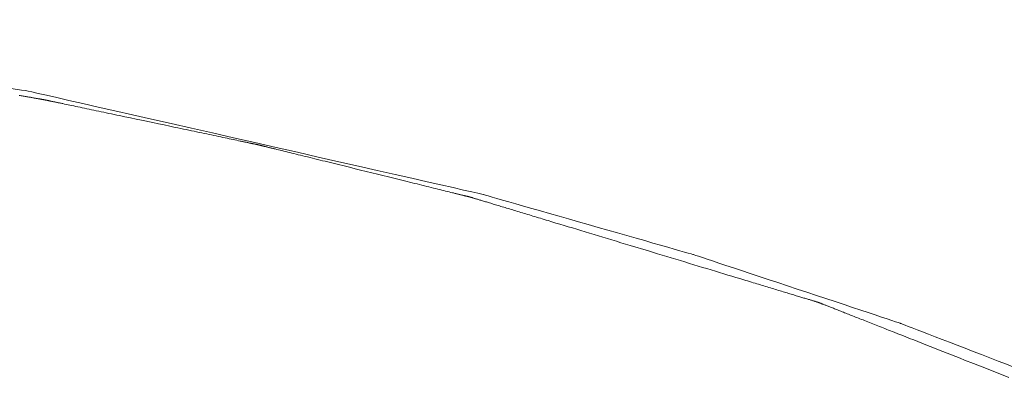
# Model space of a CAD drawing. Extents: x 41827 to 42869, y -14372 to -13913.
# Drawn here: x 42777 to 42782, y -14364 to -14362 of the extents above; entities that cross this region are included whole.
import ezdxf

# ---------------------------------------------------------------- set-up
doc = ezdxf.new("R2010")
doc.units = 0
doc.header["$MEASUREMENT"] = 0
doc.layers.add('VITRA', color=1, linetype='CONTINUOUS')
doc.layers.add('VTCONT', color=1, linetype='CONTINUOUS')

# ---------------------------------------------------------------- blocks, each defined once
blk = doc.blocks.new('2')
at = {"layer": 'VITRA', "lineweight": 18}
for p, q in [((42777.3217, -14362.3726), (42777.3271, -14362.3735)), ((42777.3271, -14362.3735), (42777.3324, -14362.3744)), ((42777.3324, -14362.3744), (42777.3376, -14362.3754)), ((42777.3376, -14362.3754), (42777.3427, -14362.3763)), ((42777.3427, -14362.3763), (42777.3477, -14362.3772)), ((42777.3477, -14362.3772), (42777.3526, -14362.378)), ((42777.3526, -14362.378), (42777.3575, -14362.3789)), ((42777.3575, -14362.3789), (42777.3622, -14362.3797)), ((42777.3622, -14362.3797), (42777.3668, -14362.3805)), ((42777.3668, -14362.3805), (42777.3713, -14362.3813)), ((42777.3713, -14362.3813), (42777.3758, -14362.3821)), ((42777.3758, -14362.3821), (42777.3801, -14362.3828)), ((42777.3801, -14362.3828), (42777.3843, -14362.3836)), ((42777.3843, -14362.3836), (42777.3884, -14362.3843)), ((42777.3884, -14362.3843), (42777.3924, -14362.385)), ((42777.3924, -14362.385), (42777.3963, -14362.3857)), ((42777.3963, -14362.3857), (42777.4, -14362.3864)), ((42777.4, -14362.3864), (42777.4037, -14362.387)), ((42777.4037, -14362.387), (42777.4073, -14362.3876)), ((42777.4073, -14362.3876), (42777.4107, -14362.3882)), ((42777.4107, -14362.3882), (42777.414, -14362.3888)), ((42777.414, -14362.3888), (42777.4172, -14362.3894)), ((42777.4172, -14362.3894), (42777.4203, -14362.3899)), ((42777.4203, -14362.3899), (42777.4232, -14362.3904)), ((42777.4232, -14362.3904), (42777.4261, -14362.3909)), ((42777.4261, -14362.3909), (42777.4288, -14362.3914)), ((42777.4288, -14362.3914), (42777.4314, -14362.3919)), ((42777.4314, -14362.3919), (42777.4338, -14362.3923)), ((42777.4338, -14362.3923), (42777.4362, -14362.3927)), ((42777.4362, -14362.3927), (42777.4384, -14362.3931)), ((42777.4384, -14362.3931), (42777.4405, -14362.3935)), ((42777.4405, -14362.3935), (42777.4424, -14362.3938)), ((42777.4424, -14362.3938), (42777.4442, -14362.3941)), ((42777.4442, -14362.3941), (42777.4459, -14362.3944)), ((42777.4459, -14362.3944), (42777.4474, -14362.3947)), ((42777.4474, -14362.3947), (42777.4489, -14362.395)), ((42777.4489, -14362.395), (42777.4501, -14362.3952)), ((42777.4501, -14362.3952), (42777.4513, -14362.3954)), ((42777.4513, -14362.3954), (42777.4523, -14362.3956)), ((42777.4523, -14362.3956), (42777.4531, -14362.3957)), ((42777.4531, -14362.3957), (42777.4538, -14362.3958)), ((42777.4538, -14362.3958), (42777.4544, -14362.3959)), ((42777.4544, -14362.3959), (42777.4548, -14362.396)), ((42777.4548, -14362.396), (42777.4551, -14362.3961)), ((42777.4551, -14362.3961), (42777.4552, -14362.3961)), ((42777.4552, -14362.3961), (42777.4552, -14362.3961)), ((42777.4552, -14362.3961), (42777.4554, -14362.3961)), ((42777.4554, -14362.3961), (42777.4557, -14362.3962)), ((42777.4557, -14362.3962), (42777.4561, -14362.3963)), ((42777.4561, -14362.3963), (42777.4566, -14362.3964)), ((42777.4566, -14362.3964), (42777.4572, -14362.3965)), ((42777.4572, -14362.3965), (42777.458, -14362.3967)), ((42777.458, -14362.3967), (42777.4589, -14362.3969)), ((42777.4589, -14362.3969), (42777.4599, -14362.3971)), ((42777.4599, -14362.3971), (42777.4611, -14362.3973)), ((42777.4611, -14362.3973), (42777.4623, -14362.3976)), ((42777.4623, -14362.3976), (42777.4637, -14362.3979)), ((42777.4637, -14362.3979), (42777.4652, -14362.3982)), ((42777.4652, -14362.3982), (42777.4668, -14362.3985)), ((42777.4668, -14362.3985), (42777.4685, -14362.3989)), ((42777.4685, -14362.3989), (42777.4703, -14362.3993)), ((42777.4703, -14362.3993), (42777.4723, -14362.3997)), ((42777.4723, -14362.3997), (42777.4743, -14362.4001)), ((42777.4743, -14362.4001), (42777.4765, -14362.4006)), ((42777.4765, -14362.4006), (42777.4787, -14362.401)), ((42777.4787, -14362.401), (42777.4811, -14362.4015)), ((42777.4811, -14362.4015), (42777.4836, -14362.4021)), ((42777.4836, -14362.4021), (42777.4862, -14362.4026)), ((42777.4862, -14362.4026), (42777.4888, -14362.4032)), ((42777.4888, -14362.4032), (42777.4916, -14362.4038)), ((42777.4916, -14362.4038), (42777.4945, -14362.4044)), ((42777.4945, -14362.4044), (42777.4975, -14362.405)), ((42777.4975, -14362.405), (42777.5006, -14362.4056)), ((42777.5006, -14362.4056), (42777.5038, -14362.4063)), ((42777.5038, -14362.4063), (42777.5071, -14362.407)), ((42777.5071, -14362.407), (42777.5105, -14362.4077)), ((42777.5105, -14362.4077), (42777.5139, -14362.4085)), ((42777.5139, -14362.4085), (42777.5175, -14362.4092)), ((42777.5175, -14362.4092), (42777.5212, -14362.41)), ((42777.5212, -14362.41), (42777.5249, -14362.4108)), ((42777.5249, -14362.4108), (42777.5287, -14362.4116)), ((42777.5287, -14362.4116), (42777.5327, -14362.4124)), ((42777.5327, -14362.4124), (42777.5367, -14362.4132)), ((42777.5367, -14362.4132), (42777.5408, -14362.4141)), ((42777.5408, -14362.4141), (42777.545, -14362.415)), ((42777.545, -14362.415), (42777.5492, -14362.4159)), ((42777.5492, -14362.4159), (42777.558, -14362.4177)), ((42777.558, -14362.4177), (42777.5671, -14362.4197)), ((42777.5671, -14362.4197), (42777.5766, -14362.4216)), ((42777.5766, -14362.4216), (42777.5863, -14362.4237)), ((42777.5863, -14362.4237), (42777.5963, -14362.4258)), ((42777.5963, -14362.4258), (42777.6066, -14362.428)), ((42777.6066, -14362.428), (42777.6172, -14362.4302)), ((42777.6172, -14362.4302), (42777.6281, -14362.4325)), ((42777.6281, -14362.4325), (42777.6392, -14362.4348)), ((42777.6392, -14362.4348), (42777.6506, -14362.4372)), ((42777.6506, -14362.4372), (42777.6622, -14362.4397)), ((42777.6622, -14362.4397), (42777.674, -14362.4422)), ((42777.674, -14362.4422), (42777.6861, -14362.4447)), ((42777.6861, -14362.4447), (42777.6983, -14362.4473)), ((42777.6983, -14362.4473), (42777.7108, -14362.4499)), ((42777.7108, -14362.4499), (42777.7235, -14362.4526)), ((42777.7235, -14362.4526), (42777.7364, -14362.4553)), ((42777.7364, -14362.4553), (42777.7494, -14362.4581)), ((42777.7494, -14362.4581), (42777.7626, -14362.4609)), ((42777.7626, -14362.4609), (42777.776, -14362.4637)), ((42777.776, -14362.4637), (42777.7895, -14362.4665)), ((42777.7895, -14362.4665), (42777.8032, -14362.4694)), ((42777.8032, -14362.4694), (42777.8169, -14362.4723)), ((42777.8169, -14362.4723), (42777.8309, -14362.4752)), ((42777.8309, -14362.4752), (42777.8449, -14362.4782)), ((42777.8449, -14362.4782), (42777.859, -14362.4812)), ((42777.859, -14362.4812), (42777.8733, -14362.4842)), ((42777.8733, -14362.4842), (42777.902, -14362.4902)), ((42777.902, -14362.4902), (42777.931, -14362.4963)), ((42777.931, -14362.4963), (42777.9601, -14362.5025)), ((42777.9601, -14362.5025), (42778.0188, -14362.5149)), ((42778.0188, -14362.5149), (42778.0482, -14362.521)), ((42778.0482, -14362.521), (42778.0775, -14362.5272)), ((42778.0775, -14362.5272), (42778.1066, -14362.5333)), ((42778.1066, -14362.5333), (42778.1354, -14362.5394)), ((42778.1354, -14362.5394), (42778.1498, -14362.5424)), ((42778.1498, -14362.5424), (42778.164, -14362.5454)), ((42778.164, -14362.5454), (42778.1781, -14362.5484)), ((42778.1781, -14362.5484), (42778.1922, -14362.5514)), ((42778.1922, -14362.5514), (42778.2061, -14362.5543)), ((42778.2061, -14362.5543), (42778.2199, -14362.5572)), ((42778.2199, -14362.5572), (42778.2336, -14362.5601)), ((42778.2336, -14362.5601), (42778.2471, -14362.563)), ((42778.2471, -14362.563), (42778.2605, -14362.5658)), ((42778.2605, -14362.5658), (42778.2737, -14362.5686)), ((42778.2737, -14362.5686), (42778.2868, -14362.5713)), ((42778.2868, -14362.5713), (42778.2997, -14362.574)), ((42778.2997, -14362.574), (42778.3124, -14362.5767)), ((42778.3124, -14362.5767), (42778.3249, -14362.5793)), ((42778.3249, -14362.5793), (42778.3372, -14362.5819)), ((42778.3372, -14362.5819), (42778.3493, -14362.5845)), ((42778.3493, -14362.5845), (42778.3611, -14362.587)), ((42778.3611, -14362.587), (42778.3728, -14362.5894)), ((42778.3728, -14362.5894), (42778.3842, -14362.5918)), ((42778.3842, -14362.5918), (42778.3953, -14362.5942)), ((42778.3953, -14362.5942), (42778.4062, -14362.5965)), ((42778.4062, -14362.5965), (42778.4168, -14362.5987)), ((42778.4168, -14362.5987), (42778.4272, -14362.6009)), ((42778.4272, -14362.6009), (42778.4372, -14362.603)), ((42778.4372, -14362.603), (42778.447, -14362.6051)), ((42778.447, -14362.6051), (42778.4564, -14362.6071)), ((42778.4564, -14362.6071), (42778.4656, -14362.609)), ((42778.4656, -14362.609), (42778.4744, -14362.6109)), ((42778.4744, -14362.6109), (42778.4787, -14362.6118)), ((42778.4787, -14362.6118), (42778.4829, -14362.6126)), ((42778.4829, -14362.6126), (42778.487, -14362.6135)), ((42778.487, -14362.6135), (42778.4911, -14362.6144)), ((42778.4911, -14362.6144), (42778.495, -14362.6152)), ((42778.495, -14362.6152), (42778.4989, -14362.616)), ((42778.4989, -14362.616), (42778.5026, -14362.6168)), ((42778.5026, -14362.6168), (42778.5063, -14362.6176)), ((42778.5063, -14362.6176), (42778.5099, -14362.6183)), ((42778.5099, -14362.6183), (42778.5134, -14362.6191)), ((42778.5134, -14362.6191), (42778.5168, -14362.6198)), ((42778.5168, -14362.6198), (42778.5201, -14362.6205)), ((42778.5201, -14362.6205), (42778.5233, -14362.6212)), ((42778.5233, -14362.6212), (42778.5264, -14362.6218)), ((42778.5264, -14362.6218), (42778.5294, -14362.6224)), ((42778.5294, -14362.6224), (42778.5323, -14362.6231)), ((42778.5323, -14362.6231), (42778.5351, -14362.6237)), ((42778.5351, -14362.6237), (42778.5378, -14362.6242)), ((42778.5378, -14362.6242), (42778.5405, -14362.6248)), ((42778.5405, -14362.6248), (42778.543, -14362.6253)), ((42778.543, -14362.6253), (42778.5454, -14362.6258)), ((42778.5454, -14362.6258), (42778.5476, -14362.6263)), ((42778.5476, -14362.6263), (42778.5498, -14362.6267)), ((42778.5498, -14362.6267), (42778.5519, -14362.6272)), ((42778.5519, -14362.6272), (42778.5539, -14362.6276)), ((42778.5539, -14362.6276), (42778.5557, -14362.628)), ((42778.5557, -14362.628), (42778.5575, -14362.6284)), ((42778.5575, -14362.6284), (42778.5591, -14362.6287)), ((42778.5591, -14362.6287), (42778.5606, -14362.629)), ((42778.5606, -14362.629), (42778.562, -14362.6293)), ((42778.562, -14362.6293), (42778.5633, -14362.6296)), ((42778.5633, -14362.6296), (42778.5644, -14362.6298)), ((42778.5644, -14362.6298), (42778.5655, -14362.63)), ((42778.5655, -14362.63), (42778.5664, -14362.6302)), ((42778.5664, -14362.6302), (42778.5672, -14362.6304)), ((42778.5672, -14362.6304), (42778.5679, -14362.6306)), ((42778.5679, -14362.6306), (42778.5684, -14362.6307)), ((42778.5684, -14362.6307), (42778.5689, -14362.6308)), ((42778.5689, -14362.6308), (42778.5692, -14362.6308)), ((42778.5692, -14362.6308), (42778.5693, -14362.6309)), ((42778.5693, -14362.6309), (42778.5695, -14362.6309)), ((42778.5695, -14362.6309), (42778.5697, -14362.6309)), ((42778.5697, -14362.6309), (42778.57, -14362.631)), ((42778.57, -14362.631), (42778.5705, -14362.6311)), ((42778.5705, -14362.6311), (42778.571, -14362.6313)), ((42778.571, -14362.6313), (42778.5717, -14362.6315)), ((42778.5717, -14362.6315), (42778.5726, -14362.6317)), ((42778.5726, -14362.6317), (42778.5735, -14362.6319)), ((42778.5735, -14362.6319), (42778.5746, -14362.6322)), ((42778.5746, -14362.6322), (42778.5758, -14362.6324)), ((42778.5758, -14362.6324), (42778.577, -14362.6328)), ((42778.577, -14362.6328), (42778.5785, -14362.6331)), ((42778.5785, -14362.6331), (42778.58, -14362.6335)), ((42778.58, -14362.6335), (42778.5816, -14362.6339)), ((42778.5816, -14362.6339), (42778.5834, -14362.6343)), ((42778.5834, -14362.6343), (42778.5852, -14362.6348)), ((42778.5852, -14362.6348), (42778.5872, -14362.6353)), ((42778.5872, -14362.6353), (42778.5893, -14362.6358)), ((42778.5893, -14362.6358), (42778.5915, -14362.6363)), ((42778.5915, -14362.6363), (42778.5938, -14362.6369)), ((42778.5938, -14362.6369), (42778.5962, -14362.6375)), ((42778.5962, -14362.6375), (42778.5987, -14362.6381)), ((42778.5987, -14362.6381), (42778.6013, -14362.6387)), ((42778.6013, -14362.6387), (42778.604, -14362.6394)), ((42778.604, -14362.6394), (42778.6068, -14362.6401)), ((42778.6068, -14362.6401), (42778.6097, -14362.6408)), ((42778.6097, -14362.6408), (42778.6127, -14362.6416)), ((42778.6127, -14362.6416), (42778.6158, -14362.6423)), ((42778.6158, -14362.6423), (42778.619, -14362.6431)), ((42778.619, -14362.6431), (42778.6223, -14362.6439)), ((42778.6223, -14362.6439), (42778.6257, -14362.6448)), ((42778.6257, -14362.6448), (42778.6292, -14362.6456)), ((42778.6292, -14362.6456), (42778.6328, -14362.6465)), ((42778.6328, -14362.6465), (42778.6364, -14362.6474)), ((42778.6364, -14362.6474), (42778.6402, -14362.6483)), ((42778.6402, -14362.6483), (42778.6441, -14362.6493)), ((42778.6441, -14362.6493), (42778.648, -14362.6503)), ((42778.648, -14362.6503), (42778.652, -14362.6512)), ((42778.652, -14362.6512), (42778.6561, -14362.6523)), ((42778.6561, -14362.6523), (42778.6646, -14362.6543)), ((42778.6646, -14362.6543), (42778.6734, -14362.6565)), ((42778.6734, -14362.6565), (42778.6825, -14362.6588)), ((42778.6825, -14362.6588), (42778.6919, -14362.6611)), ((42778.6919, -14362.6611), (42778.7016, -14362.6635)), ((42778.7016, -14362.6635), (42778.7116, -14362.6659)), ((42778.7116, -14362.6659), (42778.7219, -14362.6685)), ((42778.7219, -14362.6685), (42778.7324, -14362.6711)), ((42778.7324, -14362.6711), (42778.7433, -14362.6738)), ((42778.7433, -14362.6738), (42778.7544, -14362.6765)), ((42778.7544, -14362.6765), (42778.7657, -14362.6793)), ((42778.7657, -14362.6793), (42778.7772, -14362.6821)), ((42778.7772, -14362.6821), (42778.789, -14362.685)), ((42778.789, -14362.685), (42778.801, -14362.688)), ((42778.801, -14362.688), (42778.8133, -14362.691)), ((42778.8133, -14362.691), (42778.8257, -14362.6941)), ((42778.8257, -14362.6941), (42778.8383, -14362.6972)), ((42778.8383, -14362.6972), (42778.8511, -14362.7003)), ((42778.8511, -14362.7003), (42778.8641, -14362.7035)), ((42778.8641, -14362.7035), (42778.8772, -14362.7068)), ((42778.8772, -14362.7068), (42778.8905, -14362.7101)), ((42778.8905, -14362.7101), (42778.9039, -14362.7134)), ((42778.9039, -14362.7134), (42778.9175, -14362.7167)), ((42778.9175, -14362.7167), (42778.9312, -14362.7201)), ((42778.9312, -14362.7201), (42778.945, -14362.7235)), ((42778.945, -14362.7235), (42778.959, -14362.7269)), ((42778.959, -14362.7269), (42778.973, -14362.7304)), ((42778.973, -14362.7304), (42778.9872, -14362.7339)), ((42778.9872, -14362.7339), (42779.0157, -14362.7409)), ((42779.0157, -14362.7409), (42779.0444, -14362.748)), ((42779.0444, -14362.748), (42779.0734, -14362.7552)), ((42779.0734, -14362.7552), (42779.1025, -14362.7623)), ((42779.1025, -14362.7623), (42779.1607, -14362.7767)), ((42779.1607, -14362.7767), (42779.1897, -14362.7839)), ((42779.1897, -14362.7839), (42779.2186, -14362.791)), ((42779.2186, -14362.791), (42779.2472, -14362.798)), ((42779.2472, -14362.798), (42779.2614, -14362.8015)), ((42779.2614, -14362.8015), (42779.2755, -14362.805)), ((42779.2755, -14362.805), (42779.2895, -14362.8084)), ((42779.2895, -14362.8084), (42779.3034, -14362.8119)), ((42779.3034, -14362.8119), (42779.3172, -14362.8153)), ((42779.3172, -14362.8153), (42779.3308, -14362.8186)), ((42779.3308, -14362.8186), (42779.3444, -14362.822)), ((42779.3444, -14362.822), (42779.3578, -14362.8253)), ((42779.3578, -14362.8253), (42779.371, -14362.8286)), ((42779.371, -14362.8286), (42779.3841, -14362.8318)), ((42779.3841, -14362.8318), (42779.397, -14362.835)), ((42779.397, -14362.835), (42779.4097, -14362.8381)), ((42779.4097, -14362.8381), (42779.4223, -14362.8412)), ((42779.4223, -14362.8412), (42779.4346, -14362.8442)), ((42779.4346, -14362.8442), (42779.4468, -14362.8472)), ((42779.4468, -14362.8472), (42779.4587, -14362.8502)), ((42779.4587, -14362.8502), (42779.4704, -14362.8531)), ((42779.4704, -14362.8531), (42779.4819, -14362.8559)), ((42779.4819, -14362.8559), (42779.4932, -14362.8587)), ((42779.4932, -14362.8587), (42779.5042, -14362.8614)), ((42779.5042, -14362.8614), (42779.5149, -14362.864)), ((42779.5149, -14362.864), (42779.5254, -14362.8666)), ((42779.5254, -14362.8666), (42779.5356, -14362.8691)), ((42779.5356, -14362.8691), (42779.5455, -14362.8716)), ((42779.5455, -14362.8716), (42779.5551, -14362.874)), ((42779.5551, -14362.874), (42779.5644, -14362.8763)), ((42779.5644, -14362.8763), (42779.5734, -14362.8785)), ((42779.5734, -14362.8785), (42779.5821, -14362.8806)), ((42779.5821, -14362.8806), (42779.5863, -14362.8816)), ((42779.5863, -14362.8816), (42779.5904, -14362.8827)), ((42779.5904, -14362.8827), (42779.5945, -14362.8837)), ((42779.5945, -14362.8837), (42779.5984, -14362.8846)), ((42779.5984, -14362.8846), (42779.6023, -14362.8856)), ((42779.6023, -14362.8856), (42779.6061, -14362.8865)), ((42779.6061, -14362.8865), (42779.6098, -14362.8874)), ((42779.6098, -14362.8874), (42779.6134, -14362.8883)), ((42779.6134, -14362.8883), (42779.6169, -14362.8892)), ((42779.6169, -14362.8892), (42779.6204, -14362.89)), ((42779.6204, -14362.89), (42779.6237, -14362.8909)), ((42779.6237, -14362.8909), (42779.6269, -14362.8917)), ((42779.6269, -14362.8917), (42779.6301, -14362.8924)), ((42779.6301, -14362.8924), (42779.6331, -14362.8932)), ((42779.6331, -14362.8932), (42779.636, -14362.8939)), ((42779.636, -14362.8939), (42779.6389, -14362.8946)), ((42779.6389, -14362.8946), (42779.6416, -14362.8953)), ((42779.6416, -14362.8953), (42779.6443, -14362.8959)), ((42779.6443, -14362.8959), (42779.6468, -14362.8966)), ((42779.6468, -14362.8966), (42779.6492, -14362.8972)), ((42779.6492, -14362.8972), (42779.6516, -14362.8977)), ((42779.6516, -14362.8977), (42779.6538, -14362.8983)), ((42779.6538, -14362.8983), (42779.6559, -14362.8988)), ((42779.6559, -14362.8988), (42779.6579, -14362.8993)), ((42779.6579, -14362.8993), (42779.6598, -14362.8998)), ((42779.6598, -14362.8998), (42779.6616, -14362.9002)), ((42779.6616, -14362.9002), (42779.6633, -14362.9006)), ((42779.6633, -14362.9006), (42779.6648, -14362.901)), ((42779.6648, -14362.901), (42779.6663, -14362.9014)), ((42779.6663, -14362.9014), (42779.6676, -14362.9017)), ((42779.6676, -14362.9017), (42779.6688, -14362.902)), ((42779.6688, -14362.902), (42779.6699, -14362.9023)), ((42779.6699, -14362.9023), (42779.6709, -14362.9025)), ((42779.6709, -14362.9025), (42779.6718, -14362.9027)), ((42779.6718, -14362.9027), (42779.6725, -14362.9029)), ((42779.6725, -14362.9029), (42779.6732, -14362.9031)), ((42779.6732, -14362.9031), (42779.6736, -14362.9032)), ((42779.6736, -14362.9032), (42779.674, -14362.9033)), ((42779.674, -14362.9033), (42779.6743, -14362.9033)), ((42779.6743, -14362.9033), (42779.6744, -14362.9034)), ((42779.6744, -14362.9034), (42779.6744, -14362.9034)), ((42779.6744, -14362.9034), (42779.6747, -14362.9035)), ((42779.6747, -14362.9035), (42779.6751, -14362.9036)), ((42779.6751, -14362.9036), (42779.6757, -14362.9038)), ((42779.6757, -14362.9038), (42779.6766, -14362.904)), ((42779.6766, -14362.904), (42779.6776, -14362.9043)), ((42779.6776, -14362.9043), (42779.6788, -14362.9047)), ((42779.6788, -14362.9047), (42779.6803, -14362.9052)), ((42779.6803, -14362.9052), (42779.6819, -14362.9056)), ((42779.6819, -14362.9056), (42779.6837, -14362.9062)), ((42779.6837, -14362.9062), (42779.6858, -14362.9068)), ((42779.6858, -14362.9068), (42779.688, -14362.9075)), ((42779.688, -14362.9075), (42779.6904, -14362.9082)), ((42779.6904, -14362.9082), (42779.693, -14362.909)), ((42779.693, -14362.909), (42779.6957, -14362.9098)), ((42779.6957, -14362.9098), (42779.6987, -14362.9107)), ((42779.6987, -14362.9107), (42779.7018, -14362.9117)), ((42779.7018, -14362.9117), (42779.7052, -14362.9127)), ((42779.7052, -14362.9127), (42779.7086, -14362.9137)), ((42779.7086, -14362.9137), (42779.7123, -14362.9148)), ((42779.7123, -14362.9148), (42779.7162, -14362.916)), ((42779.7162, -14362.916), (42779.7202, -14362.9172)), ((42779.7202, -14362.9172), (42779.7244, -14362.9185)), ((42779.7244, -14362.9185), (42779.7287, -14362.9198)), ((42779.7287, -14362.9198), (42779.7333, -14362.9212)), ((42779.7333, -14362.9212), (42779.738, -14362.9226)), ((42779.738, -14362.9226), (42779.7428, -14362.9241)), ((42779.7428, -14362.9241), (42779.7478, -14362.9256)), ((42779.7478, -14362.9256), (42779.753, -14362.9272)), ((42779.753, -14362.9272), (42779.7583, -14362.9288)), ((42779.7583, -14362.9288), (42779.7638, -14362.9304)), ((42779.7638, -14362.9304), (42779.7695, -14362.9321)), ((42779.7695, -14362.9321), (42779.7752, -14362.9339)), ((42779.7752, -14362.9339), (42779.7812, -14362.9357)), ((42779.7812, -14362.9357), (42779.7873, -14362.9375)), ((42779.7873, -14362.9375), (42779.7935, -14362.9394)), ((42779.7935, -14362.9394), (42779.7999, -14362.9414)), ((42779.7999, -14362.9414), (42779.8064, -14362.9433)), ((42779.8064, -14362.9433), (42779.8131, -14362.9453)), ((42779.8131, -14362.9453), (42779.8199, -14362.9474)), ((42779.8199, -14362.9474), (42779.8268, -14362.9495)), ((42779.8268, -14362.9495), (42779.8339, -14362.9516)), ((42779.8339, -14362.9516), (42779.8411, -14362.9538)), ((42779.8411, -14362.9538), (42779.8485, -14362.9561)), ((42779.8485, -14362.9561), (42779.856, -14362.9583)), ((42779.856, -14362.9583), (42779.8636, -14362.9606)), ((42779.8636, -14362.9606), (42779.8713, -14362.963)), ((42779.8713, -14362.963), (42779.8791, -14362.9653)), ((42779.8791, -14362.9653), (42779.8871, -14362.9677)), ((42779.8871, -14362.9677), (42779.8952, -14362.9702)), ((42779.8952, -14362.9702), (42779.9034, -14362.9727)), ((42779.9034, -14362.9727), (42779.9117, -14362.9752)), ((42779.9117, -14362.9752), (42779.9202, -14362.9778)), ((42779.9202, -14362.9778), (42779.9287, -14362.9803)), ((42779.9287, -14362.9803), (42779.9374, -14362.983)), ((42779.9374, -14362.983), (42779.9462, -14362.9856)), ((42779.9462, -14362.9856), (42779.9551, -14362.9883)), ((42779.9551, -14362.9883), (42779.9641, -14362.991)), ((42779.9641, -14362.991), (42779.9732, -14362.9938)), ((42779.9732, -14362.9938), (42779.9824, -14362.9966)), ((42779.9824, -14362.9966), (42779.9917, -14362.9994)), ((42779.9917, -14362.9994), (42780.0011, -14363.0022)), ((42780.0011, -14363.0022), (42780.0106, -14363.0051)), ((42780.0106, -14363.0051), (42780.0202, -14363.008)), ((42780.0202, -14363.008), (42780.0298, -14363.0109)), ((42780.0298, -14363.0109), (42780.0396, -14363.0139)), ((42780.0396, -14363.0139), (42780.0495, -14363.0169)), ((42780.0495, -14363.0169), (42780.0594, -14363.0199)), ((42780.0594, -14363.0199), (42780.0695, -14363.0229)), ((42780.0695, -14363.0229), (42780.0796, -14363.026)), ((42780.0796, -14363.026), (42780.1001, -14363.0322)), ((42780.1001, -14363.0322), (42780.1208, -14363.0385)), ((42780.1208, -14363.0385), (42780.1419, -14363.0449)), ((42780.1419, -14363.0449), (42780.1633, -14363.0513)), ((42780.1633, -14363.0513), (42780.1849, -14363.0579)), ((42780.1849, -14363.0579), (42780.2068, -14363.0645)), ((42780.2068, -14363.0645), (42780.229, -14363.0712)), ((42780.229, -14363.0712), (42780.2513, -14363.078)), ((42780.2513, -14363.078), (42780.2739, -14363.0848)), ((42780.2739, -14363.0848), (42780.2967, -14363.0917)), ((42780.2967, -14363.0917), (42780.3196, -14363.0986)), ((42780.3196, -14363.0986), (42780.3427, -14363.1056)), ((42780.3427, -14363.1056), (42780.3659, -14363.1126)), ((42780.3659, -14363.1126), (42780.3893, -14363.1197)), ((42780.3893, -14363.1197), (42780.4128, -14363.1268)), ((42780.4128, -14363.1268), (42780.4364, -14363.134)), ((42780.4364, -14363.134), (42780.4601, -14363.1412)), ((42780.4601, -14363.1412), (42780.5078, -14363.1556)), ((42780.5078, -14363.1556), (42780.6034, -14363.1845)), ((42780.6034, -14363.1845), (42780.6512, -14363.199)), ((42780.6512, -14363.199), (42780.6989, -14363.2134)), ((42780.6989, -14363.2134), (42780.7226, -14363.2206)), ((42780.7226, -14363.2206), (42780.7462, -14363.2277)), ((42780.7462, -14363.2277), (42780.7698, -14363.2348)), ((42780.7698, -14363.2348), (42780.7932, -14363.2419)), ((42780.7932, -14363.2419), (42780.8165, -14363.249)), ((42780.8165, -14363.249), (42780.8396, -14363.256)), ((42780.8396, -14363.256), (42780.8626, -14363.2629)), ((42780.8626, -14363.2629), (42780.8854, -14363.2698)), ((42780.8854, -14363.2698), (42780.908, -14363.2767)), ((42780.908, -14363.2767), (42780.9304, -14363.2835)), ((42780.9304, -14363.2835), (42780.9526, -14363.2902)), ((42780.9526, -14363.2902), (42780.9745, -14363.2968)), ((42780.9745, -14363.2968), (42780.9962, -14363.3034)), ((42780.9962, -14363.3034), (42781.0176, -14363.3099)), ((42781.0176, -14363.3099), (42781.0388, -14363.3163)), ((42781.0388, -14363.3163), (42781.0597, -14363.3226)), ((42781.0597, -14363.3226), (42781.0802, -14363.3288)), ((42781.0802, -14363.3288), (42781.0904, -14363.3319)), ((42781.0904, -14363.3319), (42781.1004, -14363.3349)), ((42781.1004, -14363.3349), (42781.1104, -14363.3379)), ((42781.1104, -14363.3379), (42781.1203, -14363.3409)), ((42781.1203, -14363.3409), (42781.1301, -14363.3439)), ((42781.1301, -14363.3439), (42781.1399, -14363.3468)), ((42781.1399, -14363.3468), (42781.1495, -14363.3498)), ((42781.1495, -14363.3498), (42781.159, -14363.3526)), ((42781.159, -14363.3526), (42781.1685, -14363.3555)), ((42781.1685, -14363.3555), (42781.1778, -14363.3583)), ((42781.1778, -14363.3583), (42781.187, -14363.3611)), ((42781.187, -14363.3611), (42781.1962, -14363.3639)), ((42781.1962, -14363.3639), (42781.2052, -14363.3666)), ((42781.2052, -14363.3666), (42781.2142, -14363.3693)), ((42781.2142, -14363.3693), (42781.223, -14363.372)), ((42781.223, -14363.372), (42781.2317, -14363.3746)), ((42781.2317, -14363.3746), (42781.2403, -14363.3772)), ((42781.2403, -14363.3772), (42781.2488, -14363.3798)), ((42781.2488, -14363.3798), (42781.2572, -14363.3824)), ((42781.2572, -14363.3824), (42781.2655, -14363.3849)), ((42781.2655, -14363.3849), (42781.2736, -14363.3873)), ((42781.2736, -14363.3873), (42781.2816, -14363.3898)), ((42781.2816, -14363.3898), (42781.2895, -14363.3921)), ((42781.2895, -14363.3921), (42781.2973, -14363.3945)), ((42781.2973, -14363.3945), (42781.305, -14363.3968)), ((42781.305, -14363.3968), (42781.3125, -14363.3991)), ((42781.3125, -14363.3991), (42781.3199, -14363.4013)), ((42781.3199, -14363.4013), (42781.3272, -14363.4035)), ((42781.3272, -14363.4035), (42781.3343, -14363.4057)), ((42781.3343, -14363.4057), (42781.3413, -14363.4078)), ((42781.3413, -14363.4078), (42781.3482, -14363.4099)), ((42781.3482, -14363.4099), (42781.3549, -14363.4119)), ((42781.3549, -14363.4119), (42781.3615, -14363.4139)), ((42781.3615, -14363.4139), (42781.368, -14363.4159)), ((42781.368, -14363.4159), (42781.3743, -14363.4178)), ((42781.3743, -14363.4178), (42781.3804, -14363.4196)), ((42781.3804, -14363.4196), (42781.3864, -14363.4215)), ((42781.3864, -14363.4215), (42781.3923, -14363.4232)), ((42781.3923, -14363.4232), (42781.398, -14363.425)), ((42781.398, -14363.425), (42781.4036, -14363.4266)), ((42781.4036, -14363.4266), (42781.409, -14363.4283)), ((42781.409, -14363.4283), (42781.4142, -14363.4299)), ((42781.4142, -14363.4299), (42781.4193, -14363.4314)), ((42781.4193, -14363.4314), (42781.4242, -14363.4329)), ((42781.4242, -14363.4329), (42781.429, -14363.4343)), ((42781.429, -14363.4343), (42781.4336, -14363.4357)), ((42781.4336, -14363.4357), (42781.438, -14363.4371)), ((42781.438, -14363.4371), (42781.4423, -14363.4384)), ((42781.4423, -14363.4384), (42781.4464, -14363.4396)), ((42781.4464, -14363.4396), (42781.4503, -14363.4408)), ((42781.4503, -14363.4408), (42781.454, -14363.4419)), ((42781.454, -14363.4419), (42781.4576, -14363.443)), ((42781.4576, -14363.443), (42781.461, -14363.444)), ((42781.461, -14363.444), (42781.4642, -14363.445)), ((42781.4642, -14363.445), (42781.4673, -14363.4459)), ((42781.4673, -14363.4459), (42781.4701, -14363.4468)), ((42781.4701, -14363.4468), (42781.4728, -14363.4476)), ((42781.4728, -14363.4476), (42781.4753, -14363.4484)), ((42781.4753, -14363.4484), (42781.4776, -14363.449)), ((42781.4776, -14363.449), (42781.4797, -14363.4497)), ((42781.4797, -14363.4497), (42781.4816, -14363.4503)), ((42781.4816, -14363.4503), (42781.4833, -14363.4508)), ((42781.4833, -14363.4508), (42781.4849, -14363.4512)), ((42781.4849, -14363.4512), (42781.4862, -14363.4516)), ((42781.4862, -14363.4516), (42781.4873, -14363.452)), ((42781.4873, -14363.452), (42781.4882, -14363.4523)), ((42781.4882, -14363.4523), (42781.489, -14363.4525)), ((42781.489, -14363.4525), (42781.4895, -14363.4526)), ((42781.4895, -14363.4526), (42781.4898, -14363.4527)), ((42781.4898, -14363.4527), (42781.4899, -14363.4528)), ((42781.4899, -14363.4528), (42781.49, -14363.4528)), ((42781.49, -14363.4528), (42781.4903, -14363.4529)), ((42781.4903, -14363.4529), (42781.4908, -14363.4531)), ((42781.4908, -14363.4531), (42781.4915, -14363.4534)), ((42781.4915, -14363.4534), (42781.4924, -14363.4538)), ((42781.4924, -14363.4538), (42781.4935, -14363.4542)), ((42781.4935, -14363.4542), (42781.4948, -14363.4547)), ((42781.4948, -14363.4547), (42781.4962, -14363.4553)), ((42781.4962, -14363.4553), (42781.4979, -14363.4559)), ((42781.4979, -14363.4559), (42781.4997, -14363.4567)), ((42781.4997, -14363.4567), (42781.5018, -14363.4575)), ((42781.5018, -14363.4575), (42781.504, -14363.4583)), ((42781.504, -14363.4583), (42781.5064, -14363.4593)), ((42781.5064, -14363.4593), (42781.5089, -14363.4603)), ((42781.5089, -14363.4603), (42781.5117, -14363.4614)), ((42781.5117, -14363.4614), (42781.5146, -14363.4625)), ((42781.5146, -14363.4625), (42781.5177, -14363.4637)), ((42781.5177, -14363.4637), (42781.521, -14363.465)), ((42781.521, -14363.465), (42781.5244, -14363.4664)), ((42781.5244, -14363.4664), (42781.5281, -14363.4678)), ((42781.5281, -14363.4678), (42781.5318, -14363.4693)), ((42781.5318, -14363.4693), (42781.5358, -14363.4709)), ((42781.5358, -14363.4709), (42781.5399, -14363.4725)), ((42781.5399, -14363.4725), (42781.5442, -14363.4742)), ((42781.5442, -14363.4742), (42781.5486, -14363.4759)), ((42781.5486, -14363.4759), (42781.5532, -14363.4777)), ((42781.5532, -14363.4777), (42781.5579, -14363.4796)), ((42781.5579, -14363.4796), (42781.5628, -14363.4815)), ((42781.5628, -14363.4815), (42781.5679, -14363.4835)), ((42781.5679, -14363.4835), (42781.5731, -14363.4856)), ((42781.5731, -14363.4856), (42781.5784, -14363.4877)), ((42781.5784, -14363.4877), (42781.5839, -14363.4899)), ((42781.5839, -14363.4899), (42781.5896, -14363.4921)), ((42781.5896, -14363.4921), (42781.5954, -14363.4944)), ((42781.5954, -14363.4944), (42781.6013, -14363.4967)), ((42781.6013, -14363.4967), (42781.6074, -14363.4991)), ((42781.6074, -14363.4991), (42781.6136, -14363.5015)), ((42781.6136, -14363.5015), (42781.6199, -14363.5041)), ((42781.6199, -14363.5041), (42781.6264, -14363.5066)), ((42781.6264, -14363.5066), (42781.633, -14363.5092)), ((42781.633, -14363.5092), (42781.6398, -14363.5119)), ((42781.6398, -14363.5119), (42781.6467, -14363.5146)), ((42781.6467, -14363.5146), (42781.6537, -14363.5173)), ((42781.6537, -14363.5173), (42781.6608, -14363.5202)), ((42781.6608, -14363.5202), (42781.6681, -14363.523)), ((42781.6681, -14363.523), (42781.6754, -14363.5259)), ((42781.6754, -14363.5259), (42781.6829, -14363.5289)), ((42781.6829, -14363.5289), (42781.6905, -14363.5319)), ((42781.6905, -14363.5319), (42781.6983, -14363.5349)), ((42781.6983, -14363.5349), (42781.7061, -14363.538)), ((42781.7061, -14363.538), (42781.7141, -14363.5412)), ((42781.7141, -14363.5412), (42781.7222, -14363.5444)), ((42781.7222, -14363.5444), (42781.7304, -14363.5476)), ((42781.7304, -14363.5476), (42781.7386, -14363.5509)), ((42781.7386, -14363.5509), (42781.747, -14363.5542)), ((42781.747, -14363.5542), (42781.7556, -14363.5575)), ((42781.7556, -14363.5575), (42781.7642, -14363.5609)), ((42781.7642, -14363.5609), (42781.7729, -14363.5644)), ((42781.7729, -14363.5644), (42781.7817, -14363.5678)), ((42781.7817, -14363.5678), (42781.7906, -14363.5713)), ((42781.7906, -14363.5713), (42781.7996, -14363.5749)), ((42781.7996, -14363.5749), (42781.8087, -14363.5785)), ((42781.8087, -14363.5785), (42781.8179, -14363.5821)), ((42781.8179, -14363.5821), (42781.8271, -14363.5858)), ((42781.8271, -14363.5858), (42781.8365, -14363.5894)), ((42781.8365, -14363.5894), (42781.846, -14363.5932)), ((42781.846, -14363.5932), (42781.8555, -14363.5969)), ((42781.8555, -14363.5969), (42781.8651, -14363.6007)), ((42781.8651, -14363.6007), (42781.8748, -14363.6046)), ((42781.8748, -14363.6046), (42781.8846, -14363.6084)), ((42781.8846, -14363.6084), (42781.9044, -14363.6162)), ((42781.9044, -14363.6162), (42781.9245, -14363.6241)), ((42781.9245, -14363.6241), (42781.9449, -14363.6322)), ((42781.9449, -14363.6322), (42781.9655, -14363.6403)), ((42781.9655, -14363.6403), (42781.9864, -14363.6486)), ((42781.9864, -14363.6486), (42782.0076, -14363.6569)), ((42782.0076, -14363.6569), (42782.029, -14363.6653)), ((42782.029, -14363.6653), (42782.0505, -14363.6738)), ((42782.0505, -14363.6738), (42782.0723, -14363.6824)), ((42782.0723, -14363.6824), (42782.0943, -14363.6911)), ((42782.0943, -14363.6911), (42782.1164, -14363.6998)), ((42782.1164, -14363.6998), (42782.1387, -14363.7086)), ((42782.1387, -14363.7086), (42782.1611, -14363.7175)), ((42782.1611, -14363.7175), (42782.1837, -14363.7264)), ((42782.1837, -14363.7264), (42782.2064, -14363.7353)), ((42782.2064, -14363.7353), (42782.2291, -14363.7443)), ((42782.2291, -14363.7443), (42782.252, -14363.7533)), ((42782.252, -14363.7533), (42782.2979, -14363.7714)), ((42782.2979, -14363.7714), (42782.344, -14363.7895)), ((42782.344, -14363.7895), (42782.4361, -14363.8259)), ((42782.4361, -14363.8259), (42782.482, -14363.844))]:
    blk.add_line(p, q, dxfattribs=at)
for points, knots in [([(42777.3612, -14362.3489), (42777.3612, -14362.3489), (42777.3612, -14362.3489), (42774.9451, -14361.9778), (42774.9451, -14361.9778)], [0.78947368, 0.78947368, 0.78947368, 0.78947368, 0.78947369, 0.84210526, 0.84210526, 0.84210526, 0.84210526]), ([(42779.7407, -14362.8896), (42779.7407, -14362.8896), (42779.7407, -14362.8896), (42777.3612, -14362.3489), (42777.3612, -14362.3489)], [0.73684211, 0.73684211, 0.73684211, 0.73684211, 0.73684212, 0.78947368, 0.78947368, 0.78947368, 0.78947368]), ([(42780.8384, -14363.2034), (42780.8384, -14363.2034), (42780.8384, -14363.2034), (42779.7407, -14362.8896), (42779.7407, -14362.8896)], [0.68421053, 0.68421053, 0.68421053, 0.68421053, 0.68421054, 0.73684211, 0.73684211, 0.73684211, 0.73684211]), ([(42781.9183, -14363.5623), (42781.9183, -14363.5623), (42781.9183, -14363.5623), (42780.8384, -14363.2034), (42780.8384, -14363.2034)], [0.63157895, 0.63157895, 0.63157895, 0.63157895, 0.63157896, 0.68421053, 0.68421053, 0.68421053, 0.68421053]), ([(42782.8489, -14363.9218), (42782.8489, -14363.9218), (42782.8489, -14363.9218), (42781.9183, -14363.5623), (42781.9183, -14363.5623)], [0.57894737, 0.57894737, 0.57894737, 0.57894737, 0.57894738, 0.63157895, 0.63157895, 0.63157895, 0.63157895])]:
    blk.add_open_spline(points, degree=3, knots=knots, dxfattribs=at)

msp = doc.modelspace()

# ---------------------------------------------------------------- block references
at = {"layer": 'VTCONT'}
msp.add_blockref('2', (0, 0), dxfattribs=at)

doc.saveas('drawing.dxf')
